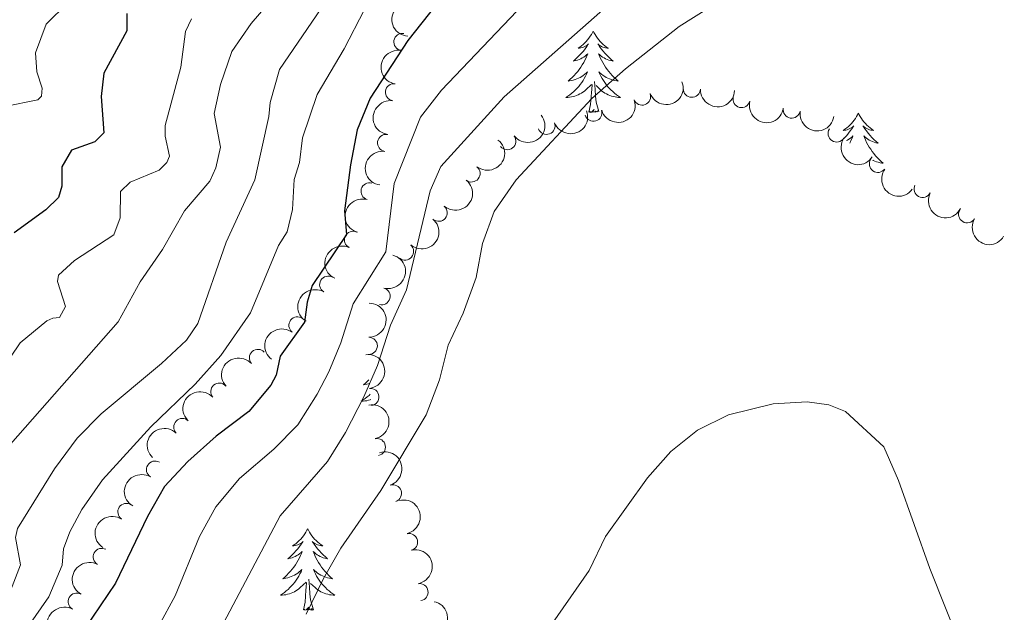
# Model space of a CAD drawing. Units: metres. Extents: x 635459 to 639971, y 653207 to 656263.
# Drawn here: x 636357 to 636501, y 655578 to 655665 of the extents above; entities that cross this region are included whole.
import ezdxf

# ---------------------------------------------------------------- set-up
doc = ezdxf.new("R2010")
doc.units = ezdxf.units.M
doc.header["$MEASUREMENT"] = 0
for name, color, linetype, lineweight in [('Carátula', 7, 'Continuous', 5), ('Elementos auxiliares', 7, 'Continuous', 5), ('Entidades rústicas y varios', 7, 'Continuous', 5), ('Relieve y altimetría', 7, 'Continuous', 5)]:
    doc.layers.add(name, color=color, linetype=linetype, lineweight=lineweight)

msp = doc.modelspace()

# ---------------------------------------------------------------- linework, layer by layer
at = {"layer": 'Carátula', "color": 7, "linetype": 'Continuous', "lineweight": 5}
msp.add_3dface([(635516.408, 653207.1599999999), (639970.5590000001, 653293.858), (639912.76, 656263.307), (635458.608, 656176.608)], dxfattribs=at)
at = {"layer": 'Elementos auxiliares', "color": 250, "linetype": 'Continuous', "lineweight": 5}
msp.add_3dface([(636368.44, 653617.77), (636323.8999999999, 655930.8999999999), (639772.6300000001, 655998.0900000001), (639818.29, 653684.9199999999)], dxfattribs=at)
at = {"layer": 'Entidades rústicas y varios', "color": 92, "linetype": 'Continuous', "lineweight": 5, "flags": 128}
for points in [[(636441.0430000001, 655662.8470000001), (636440.932, 655662.628), (636440.777, 655662.3530000001), (636440.6089999999, 655662.087), (636440.4269999999, 655661.8300000001), (636440.233, 655661.5819999999), (636440.0260000001, 655661.344), (636439.807, 655661.118), (636439.577, 655660.902), (636439.337, 655660.699), (636439.0860000001, 655660.5079999999), (636438.8260000001, 655660.3300000001), (636439.0249999999, 655660.3530000001), (636439.2280000001, 655660.3910000001), (636439.4269999999, 655660.446), (636439.622, 655660.5149999999), (636439.811, 655660.6000000001), (636439.9920000001, 655660.699), (636440.166, 655660.811), (636440.371, 655661.0020000001), (636440.3300000001, 655660.9369999999), (636440.1000000001, 655660.592), (636439.8570000001, 655660.256), (636439.601, 655659.9299999999), (636439.3330000001, 655659.6140000001), (636439.0530000001, 655659.3090000001), (636438.7609999999, 655659.0149999999), (636438.4580000001, 655658.7320000001), (636438.145, 655658.4610000001), (636438.2690000001, 655658.4839999999), (636438.5149999999, 655658.5419999999), (636438.757, 655658.615), (636438.993, 655658.703), (636439.2239999999, 655658.8060000001), (636439.4469999999, 655658.9240000001), (636439.663, 655659.0549999999), (636439.8700000001, 655659.2), (636440.067, 655659.3570000001), (636440.254, 655659.527), (636440.166, 655659.3049999999), (636440.01, 655658.9439999999), (636439.8389999999, 655658.5900000001), (636439.6540000001, 655658.243), (636439.4539999999, 655657.9029999999), (636439.2420000001, 655657.5719999999), (636439.0149999999, 655657.25), (636438.7760000001, 655656.9380000001), (636438.5249999999, 655656.635), (636438.2609999999, 655656.3430000001), (636437.986, 655656.0619999999), (636437.699, 655655.7919999999), (636437.402, 655655.534), (636437.598, 655655.5590000001), (636437.865, 655655.6059999999), (636438.128, 655655.669), (636438.3870000001, 655655.7479999999), (636438.642, 655655.842), (636438.8899999999, 655655.95), (636439.131, 655656.0730000001), (636439.365, 655656.2110000001), (636439.5900000001, 655656.361), (636439.8060000001, 655656.5249999999), (636440.0120000001, 655656.7010000001), (636440.2069999999, 655656.889), (636440.0660000001, 655656.5619999999), (636439.9110000001, 655656.2409999999), (636439.7420000001, 655655.9269999999), (636439.5590000001, 655655.622), (636439.362, 655655.325), (636439.152, 655655.037), (636438.929, 655654.7590000001), (636438.6939999999, 655654.4909999999), (636438.4480000001, 655654.233), (636438.19, 655653.9880000001), (636437.9210000001, 655653.754), (636437.642, 655653.5320000001), (636437.3530000001, 655653.3230000001), (636437.0630000001, 655653.132), (636437.328, 655653.1410000001), (636437.591, 655653.166), (636437.8530000001, 655653.2069999999), (636438.112, 655653.264), (636438.3670000001, 655653.3360000001), (636438.6170000001, 655653.423), (636438.861, 655653.5260000001), (636439.0989999999, 655653.642), (636439.3289999999, 655653.773), (636439.551, 655653.9180000001), (636439.764, 655654.0760000001), (636439.967, 655654.246), (636440.815, 655655.0449999999)], [(636441.0430000001, 655662.8470000001), (636441.1540000001, 655662.628), (636441.3090000001, 655662.3530000001), (636441.477, 655662.087), (636441.659, 655661.8300000001), (636441.8530000001, 655661.5819999999), (636442.06, 655661.344), (636442.2790000001, 655661.118), (636442.5090000001, 655660.902), (636442.7490000001, 655660.699), (636443, 655660.5079999999), (636443.26, 655660.3300000001), (636443.061, 655660.3530000001), (636442.858, 655660.3910000001), (636442.659, 655660.446), (636442.4639999999, 655660.5149999999), (636442.2749999999, 655660.6000000001), (636442.094, 655660.699), (636441.9199999999, 655660.811), (636441.7150000001, 655661.0020000001), (636441.756, 655660.9369999999), (636441.986, 655660.592), (636442.229, 655660.256), (636442.4850000001, 655659.9299999999), (636442.753, 655659.6140000001), (636443.033, 655659.3090000001), (636443.325, 655659.0149999999), (636443.628, 655658.7320000001), (636443.9410000001, 655658.4610000001), (636443.817, 655658.4839999999), (636443.571, 655658.5419999999), (636443.3289999999, 655658.615), (636443.0930000001, 655658.703), (636442.862, 655658.8060000001), (636442.639, 655658.9240000001), (636442.423, 655659.0549999999), (636442.216, 655659.2), (636442.0190000001, 655659.3570000001), (636441.8319999999, 655659.527), (636441.9199999999, 655659.3049999999), (636442.0760000001, 655658.9439999999), (636442.247, 655658.5900000001), (636442.432, 655658.243), (636442.632, 655657.9029999999), (636442.844, 655657.5719999999), (636443.071, 655657.25), (636443.31, 655656.9380000001), (636443.561, 655656.635), (636443.825, 655656.3430000001), (636444.1000000001, 655656.0619999999), (636444.3870000001, 655655.7919999999), (636444.6840000001, 655655.534), (636444.4880000001, 655655.5590000001), (636444.2209999999, 655655.6059999999), (636443.9580000001, 655655.669), (636443.699, 655655.7479999999), (636443.4439999999, 655655.842), (636443.196, 655655.95), (636442.9550000001, 655656.0730000001), (636442.7209999999, 655656.2110000001), (636442.496, 655656.361), (636442.28, 655656.5249999999), (636442.074, 655656.7010000001), (636441.879, 655656.889), (636442.02, 655656.5619999999), (636442.175, 655656.2409999999), (636442.344, 655655.9269999999), (636442.527, 655655.622), (636442.7239999999, 655655.325), (636442.9340000001, 655655.037), (636443.1570000001, 655654.7590000001), (636443.392, 655654.4909999999), (636443.638, 655654.233), (636443.896, 655653.9880000001), (636444.165, 655653.754), (636444.4439999999, 655653.5320000001), (636444.733, 655653.3230000001), (636445.023, 655653.132), (636444.7579999999, 655653.1410000001), (636444.4950000001, 655653.166), (636444.233, 655653.2069999999), (636443.9739999999, 655653.264), (636443.719, 655653.3360000001), (636443.469, 655653.423), (636443.2250000001, 655653.5260000001), (636442.987, 655653.642), (636442.757, 655653.773), (636442.5349999999, 655653.9180000001), (636442.3219999999, 655654.0760000001), (636442.119, 655654.246), (636441.4610000001, 655654.8659999999)], [(636440.4240000001, 655650.996), (636440.669, 655652.1140000001), (636440.7820000001, 655653.8559999999), (636440.8300000001, 655654.2890000001), (636440.8929999999, 655655.0120000001)], [(636441.862, 655651.102), (636441.4650000001, 655652.436), (636441.3740000001, 655653.3400000001), (636441.328, 655654.2890000001), (636441.226, 655655.453)], [(636441.4820000001, 655650.993), (636441.3899999999, 655651.148), (636441.2690000001, 655651.04), (636440.9990000001, 655650.986), (636441.1950000001, 655651.379), (636440.81, 655650.9990000001), (636440.622, 655650.9450000001), (636440.581, 655651.1070000001), (636440.4240000001, 655650.996)], [(636441.71, 655651.058), (636441.7010000001, 655651.1669999999), (636441.575, 655651.02)], [(636479.8090000001, 655650.8219999999), (636479.6980000001, 655650.6030000001), (636479.5430000001, 655650.328), (636479.375, 655650.0619999999), (636479.193, 655649.8049999999), (636478.9990000001, 655649.557), (636478.7919999999, 655649.3189999999), (636478.5730000001, 655649.0930000001), (636478.3430000001, 655648.8770000001), (636478.1030000001, 655648.6740000001), (636477.852, 655648.483), (636477.592, 655648.3049999999), (636477.791, 655648.328), (636477.994, 655648.3659999999), (636478.193, 655648.4210000001), (636478.388, 655648.49), (636478.577, 655648.575), (636478.7579999999, 655648.6740000001), (636478.932, 655648.7860000001), (636479.1370000001, 655648.977), (636479.0959999999, 655648.912), (636478.8659999999, 655648.567), (636478.6229999999, 655648.2309999999), (636478.3670000001, 655647.905), (636478.0989999999, 655647.5889999999), (636477.8189999999, 655647.284), (636477.6610000001, 655647.125)], [(636479.8090000001, 655650.8219999999), (636479.9199999999, 655650.6030000001), (636480.075, 655650.328), (636480.243, 655650.0619999999), (636480.425, 655649.8049999999), (636480.619, 655649.557), (636480.8260000001, 655649.3189999999), (636481.0449999999, 655649.0930000001), (636481.2749999999, 655648.8770000001), (636481.5149999999, 655648.6740000001), (636481.7660000001, 655648.483), (636482.0260000001, 655648.3049999999), (636481.827, 655648.328), (636481.6240000001, 655648.3659999999), (636481.425, 655648.4210000001), (636481.23, 655648.49), (636481.041, 655648.575), (636480.8600000001, 655648.6740000001), (636480.686, 655648.7860000001), (636480.4809999999, 655648.977), (636480.5220000001, 655648.912), (636480.7520000001, 655648.567), (636480.9950000001, 655648.2309999999), (636481.2509999999, 655647.905), (636481.5190000001, 655647.5889999999), (636481.7990000001, 655647.284), (636482.091, 655646.99), (636482.3940000001, 655646.7069999999), (636482.7069999999, 655646.436), (636482.5830000001, 655646.459), (636482.337, 655646.517), (636482.095, 655646.5900000001), (636481.8589999999, 655646.6780000001), (636481.628, 655646.781), (636481.405, 655646.899), (636481.189, 655647.03), (636480.9820000001, 655647.175), (636480.7849999999, 655647.3319999999), (636480.598, 655647.5020000001), (636480.686, 655647.28), (636480.842, 655646.919), (636481.013, 655646.565), (636481.1980000001, 655646.2180000001), (636481.398, 655645.878), (636481.6100000001, 655645.547), (636481.837, 655645.2250000001), (636482.0760000001, 655644.913), (636482.327, 655644.6100000001), (636482.591, 655644.318), (636482.8659999999, 655644.037), (636483.1529999999, 655643.767), (636483.45, 655643.5090000001), (636483.254, 655643.534), (636482.987, 655643.581), (636482.7239999999, 655643.6440000001), (636482.4650000001, 655643.723), (636482.21, 655643.817), (636481.962, 655643.925), (636481.913, 655643.95)], [(636478.067, 655646.8219999999), (636478.213, 655646.899), (636478.429, 655647.03), (636478.6359999999, 655647.175), (636478.8330000001, 655647.3319999999), (636479.02, 655647.5020000001), (636478.932, 655647.28), (636478.7760000001, 655646.919), (636478.605, 655646.565), (636478.55, 655646.462)], [(636408.2520000001, 655611.817), (636408.064, 655611.6240000001), (636407.777, 655611.354), (636407.48, 655611.0959999999), (636407.676, 655611.121), (636407.943, 655611.1680000001), (636408.206, 655611.2309999999), (636408.307, 655611.2620000001)], [(636408.4580000001, 655609.7309999999), (636408.2679999999, 655609.55), (636407.9990000001, 655609.3160000001), (636407.72, 655609.094), (636407.4310000001, 655608.885), (636407.1410000001, 655608.6939999999), (636407.406, 655608.703), (636407.669, 655608.7280000001), (636407.9310000001, 655608.7690000001), (636408.19, 655608.8260000001), (636408.4450000001, 655608.898), (636408.537, 655608.9299999999)], [(636399.304, 655590.024), (636399.193, 655589.8049999999), (636399.038, 655589.53), (636398.8700000001, 655589.264), (636398.6880000001, 655589.007), (636398.494, 655588.7590000001), (636398.287, 655588.521), (636398.068, 655588.2949999999), (636397.838, 655588.0789999999), (636397.598, 655587.8759999999), (636397.3470000001, 655587.685), (636397.087, 655587.507), (636397.2860000001, 655587.53), (636397.4890000001, 655587.568), (636397.6880000001, 655587.6229999999), (636397.8829999999, 655587.692), (636398.0719999999, 655587.777), (636398.253, 655587.8759999999), (636398.4269999999, 655587.9880000001), (636398.632, 655588.179), (636398.591, 655588.1140000001), (636398.361, 655587.7690000001), (636398.118, 655587.433), (636397.862, 655587.1070000001), (636397.594, 655586.791), (636397.314, 655586.486), (636397.0220000001, 655586.192), (636396.719, 655585.909), (636396.406, 655585.638), (636396.53, 655585.6610000001), (636396.7760000001, 655585.719), (636397.0179999999, 655585.7919999999), (636397.254, 655585.8800000001), (636397.4850000001, 655585.983), (636397.7080000001, 655586.101), (636397.9240000001, 655586.2320000001), (636398.131, 655586.3770000001), (636398.328, 655586.534), (636398.5149999999, 655586.7039999999), (636398.4269999999, 655586.4820000001), (636398.271, 655586.121), (636398.1000000001, 655585.767), (636397.915, 655585.4199999999), (636397.7150000001, 655585.0800000001), (636397.503, 655584.7490000001), (636397.2760000001, 655584.4269999999), (636397.037, 655584.115), (636396.7860000001, 655583.8119999999), (636396.5220000001, 655583.52), (636396.247, 655583.2390000001), (636395.96, 655582.969), (636395.663, 655582.7110000001), (636395.8589999999, 655582.736), (636396.1259999999, 655582.783), (636396.389, 655582.8459999999), (636396.648, 655582.925), (636396.9029999999, 655583.0190000001), (636397.1510000001, 655583.1270000001), (636397.392, 655583.25), (636397.6259999999, 655583.388), (636397.851, 655583.538), (636398.067, 655583.702), (636398.273, 655583.878), (636398.4680000001, 655584.0660000001), (636398.327, 655583.7390000001), (636398.172, 655583.4180000001), (636398.003, 655583.104), (636397.8200000001, 655582.7990000001), (636397.6229999999, 655582.5020000001), (636397.413, 655582.2139999999), (636397.19, 655581.936), (636396.9550000001, 655581.6680000001), (636396.709, 655581.4099999999), (636396.4510000001, 655581.165), (636396.182, 655580.9310000001), (636395.9029999999, 655580.709), (636395.6140000001, 655580.5), (636395.324, 655580.3090000001), (636395.5889999999, 655580.318), (636395.852, 655580.3430000001), (636396.1140000001, 655580.3840000001), (636396.3729999999, 655580.4410000001), (636396.628, 655580.513), (636396.878, 655580.6000000001), (636397.122, 655580.703), (636397.3600000001, 655580.8189999999), (636397.5900000001, 655580.95), (636397.8119999999, 655581.095), (636398.0249999999, 655581.253), (636398.2280000001, 655581.423), (636399.0760000001, 655582.2220000001)], [(636399.304, 655590.024), (636399.415, 655589.8049999999), (636399.5700000001, 655589.53), (636399.7380000001, 655589.264), (636399.9199999999, 655589.007), (636400.1140000001, 655588.7590000001), (636400.321, 655588.521), (636400.54, 655588.2949999999), (636400.77, 655588.0789999999), (636401.01, 655587.8759999999), (636401.2609999999, 655587.685), (636401.521, 655587.507), (636401.3219999999, 655587.53), (636401.119, 655587.568), (636400.9199999999, 655587.6229999999), (636400.7250000001, 655587.692), (636400.5360000001, 655587.777), (636400.355, 655587.8759999999), (636400.1810000001, 655587.9880000001), (636399.976, 655588.179), (636400.017, 655588.1140000001), (636400.247, 655587.7690000001), (636400.49, 655587.433), (636400.746, 655587.1070000001), (636401.014, 655586.791), (636401.294, 655586.486), (636401.5860000001, 655586.192), (636401.889, 655585.909), (636402.202, 655585.638), (636402.078, 655585.6610000001), (636401.8319999999, 655585.719), (636401.5900000001, 655585.7919999999), (636401.354, 655585.8800000001), (636401.1229999999, 655585.983), (636400.8999999999, 655586.101), (636400.6840000001, 655586.2320000001), (636400.477, 655586.3770000001), (636400.28, 655586.534), (636400.0930000001, 655586.7039999999), (636400.1810000001, 655586.4820000001), (636400.337, 655586.121), (636400.5079999999, 655585.767), (636400.693, 655585.4199999999), (636400.8929999999, 655585.0800000001), (636401.105, 655584.7490000001), (636401.3319999999, 655584.4269999999), (636401.571, 655584.115), (636401.8219999999, 655583.8119999999), (636402.0860000001, 655583.52), (636402.361, 655583.2390000001), (636402.648, 655582.969), (636402.9450000001, 655582.7110000001), (636402.7490000001, 655582.736), (636402.4820000001, 655582.783), (636402.219, 655582.8459999999), (636401.96, 655582.925), (636401.7050000001, 655583.0190000001), (636401.4569999999, 655583.1270000001), (636401.216, 655583.25), (636400.9820000001, 655583.388), (636400.757, 655583.538), (636400.541, 655583.702), (636400.335, 655583.878), (636400.1399999999, 655584.0660000001), (636400.281, 655583.7390000001), (636400.436, 655583.4180000001), (636400.605, 655583.104), (636400.788, 655582.7990000001), (636400.9850000001, 655582.5020000001), (636401.1950000001, 655582.2139999999), (636401.4180000001, 655581.936), (636401.6529999999, 655581.6680000001), (636401.899, 655581.4099999999), (636402.1570000001, 655581.165), (636402.426, 655580.9310000001), (636402.7050000001, 655580.709), (636402.994, 655580.5), (636403.284, 655580.3090000001), (636403.0190000001, 655580.318), (636402.756, 655580.3430000001), (636402.494, 655580.3840000001), (636402.2350000001, 655580.4410000001), (636401.98, 655580.513), (636401.73, 655580.6000000001), (636401.486, 655580.703), (636401.2479999999, 655580.8189999999), (636401.0179999999, 655580.95), (636400.7960000001, 655581.095), (636400.5830000001, 655581.253), (636400.3800000001, 655581.423), (636399.7220000001, 655582.0430000001)], [(636398.685, 655578.173), (636398.9299999999, 655579.291), (636399.0430000001, 655581.033), (636399.091, 655581.466), (636399.1540000001, 655582.189)], [(636400.155, 655578.173), (636399.726, 655579.6130000001), (636399.635, 655580.517), (636399.5889999999, 655581.466), (636399.487, 655582.6300000001)], [(636400.155, 655578.173), (636399.9809999999, 655578.105), (636399.962, 655578.344), (636399.7720000001, 655578.122), (636399.6510000001, 655578.325), (636399.53, 655578.217), (636399.26, 655578.163), (636399.456, 655578.5560000001), (636399.071, 655578.176), (636398.8829999999, 655578.122), (636398.842, 655578.284), (636398.685, 655578.173)]]:
    msp.add_lwpolyline(points, dxfattribs=at)
at = {"layer": 'Entidades rústicas y varios', "color": 92, "linetype": 'Continuous', "lineweight": 5, "extrusion": (0.1498461600315471, -0.1691663977857254, 0.974129795347623)}
msp.add_arc((911143.7877267508, 67140.91858092014, -15108.67663145806), 2.516055640060341, 45.36446333574664, 225.9090503451193, dxfattribs=at)
at = {"layer": 'Entidades rústicas y varios', "color": 92, "linetype": 'Continuous', "lineweight": 5}
for centre, radius, start, end in [((636413.1477502924, 655661.2663453228, 457.3824549697159), 1.250091938746998, 80.92485484973174, 260.1384092687271), ((636411.9168027726, 655653.8991654103, 457.9677129189968), 1.250091938746999, 82.14748771851443, 261.3610421375098), ((636448.1858309775, 655653.2571961989, 474.4505215050993), 1.250091938746998, 201.0379924128532, 20.2515468318486), ((636455.4594084444, 655654.4037115064, 475.0826981112575), 1.250091938746998, 178.2804081021388, 357.4939625211342), ((636462.7342008813, 655652.898599077, 475.595), 1.250091938746998, 165.6692571528905, 344.8828115718858), ((636441.077386511, 655650.8969503092, 474.5094706463514), 1.250091938746999, 197.0039124519661, 16.21746687096158), ((636470.0631382233, 655651.3604605191, 475.7256567342585), 1.250091938746999, 170.9564440804571, 350.1699984994525), ((636434.2177346312, 655648.9881866567, 474.1823377268972), 1.250091938746999, 201.0293971974962, 20.2429516164916), ((636410.7670522695, 655646.4882061083, 458.043581278531), 1.250091938746999, 82.14748771851443, 261.3610421375098), ((636476.6309588486, 655647.8657754543, 475.801), 1.250091938746999, 147.2982685274829, 326.5118229464783), ((636428.4883036225, 655646.7392934875, 469.9565346554663), 1.250091938746998, 217.9109792257346, 37.12453364473006), ((636482.6656172192, 655643.4123322777, 475.8114951398094), 1.250091938746999, 144.2151620432554, 323.4287164622508), ((636423.2551219673, 655642.0118587501, 467.8002509192066), 1.250091938746998, 232.0822416379412, 51.29579605693655), ((636408.3455426889, 655639.3935028124, 458.262), 1.250091938746998, 74.06286682676496, 253.2764212457604), ((636489.1963500683, 655639.7548838446, 475.9121637107219), 1.250091938746999, 152.9944094119262, 332.2079638309217), ((636418.4622884688, 655636.2579514959, 467.5568093420968), 1.250091938746998, 229.9890009687178, 49.20255538771323), ((636495.7090291772, 655636.041819559, 476.007), 1.250091938746999, 149.4806359238927, 328.6941903428881), ((636405.9222063383, 655632.3089956616, 458.262), 1.250091938746998, 65.2346080714841, 244.4481624904795), ((636413.5441057459, 655630.5956724533, 467.5481637613109), 1.250091938746998, 229.9890009687178, 49.20255538771323), ((636402.3003662068, 655625.7504049654, 458.262), 1.250091938746998, 59.35190289242458, 238.56545731142), ((636410.1070700877, 655624.036245882, 467.1562128125958), 1.250091938746999, 255.0218899007358, 74.2354443197312), ((636397.8068750734, 655619.7841068979, 457.7162020651563), 1.250091938746998, 53.19956359853766, 232.413118017533), ((636408.2388242099, 655616.7910259662, 467.135), 1.250091938746999, 269.9239102750003, 89.1374646939957), ((636392.0301601621, 655615.0307764416, 457.0231002037377), 1.250091938746999, 42.11374290714942, 221.3272973261448), ((636386.3825365121, 655610.0957750827, 457.0126745764107), 1.250091938746999, 42.11374290714942, 221.3272973261448), ((636408.4800314319, 655609.3109892816, 467.3644441865662), 1.250091938746998, 276.6018231617108, 95.81537758070624), ((636380.9750872031, 655604.9229458412, 456.7363944306103), 1.250091938746999, 46.26681738732457, 225.48037180632), ((636409.4228984187, 655601.9817316309, 468.4325012916884), 1.250091938746998, 281.4752035267737, 100.6887579457691), ((636376.9800112264, 655598.6808928715, 455.6904796493374), 1.250091938746999, 58.90046798338175, 238.1140224023772), ((636411.7743193437, 655595.2120098469, 470.436), 1.250091938746999, 288.9027200440868, 108.1162744630822), ((636372.79980263, 655592.4957866231, 454.9744343644848), 1.250091938746998, 57.0489607488464, 236.2625151678418), ((636414.1240014904, 655588.089313329, 470.436), 1.250091938746998, 283.5569802248963, 102.7705346438917), ((636369.2006762589, 655585.9176725005, 455.1023077189824), 1.250091938746998, 61.73464250750936, 240.9481969265047), ((636415.644719335, 655580.7491800364, 470.436), 1.250091938746999, 279.9428296143272, 99.15638403332264), ((636365.5390665587, 655579.3744482105, 455.2721025729941), 1.250091938746998, 61.73464250750936, 240.9481969265047)]:
    msp.add_arc(centre, radius, start, end, dxfattribs=at)
at = {"layer": 'Entidades rústicas y varios', "color": 92, "linetype": 'Continuous', "lineweight": 5, "extrusion": (0.1314630581327362, -0.1838167733434222, 0.9741297953476231)}
msp.add_arc((899060.6585130782, 158972.1052440203, -36410.98076005321), 2.516055640060341, 45.36446333574665, 225.9090503451193, dxfattribs=at)
at = {"layer": 'Entidades rústicas y varios', "color": 92, "linetype": 'Continuous', "lineweight": 5, "extrusion": (0.09305198842450571, 0.2059428786490174, 0.9741297953476229)}
msp.add_arc((-310026.8393827669, -837212.2693280185, 194712.2539021644), 2.516055640060341, 45.36446333574663, 225.9090503451192, dxfattribs=at)
at = {"layer": 'Entidades rústicas y varios', "color": 92, "linetype": 'Continuous', "lineweight": 5, "extrusion": (0.1654733780940322, 0.1539145963128504, 0.9741297953476229)}
msp.add_arc((46608.24652329209, -888857.8123409642, 206694.1990636046), 2.516055640060342, 45.36446333574665, 225.9090503451193, dxfattribs=at)
at = {"layer": 'Entidades rústicas y varios', "color": 92, "linetype": 'Continuous', "lineweight": 5, "extrusion": (0.135355291082114, -0.1809698510583308, 0.9741297953476229)}
for centre in [(902330.4939384644, 140243.6949360249, -32065.55912693455), (902325.1344679475, 140238.6018147709, -32064.29968591797)]:
    msp.add_arc(centre, 2.516055640060343, 45.36446333574663, 225.9090503451193, dxfattribs=at)
at = {"layer": 'Entidades rústicas y varios', "color": 92, "linetype": 'Continuous', "lineweight": 5, "extrusion": (0.1073094855921762, 0.1988864402565966, 0.9741297953476229)}
msp.add_arc((-248784.1374743006, -856378.3056020834, 199158.6604925164), 2.516055640060342, 45.36446333574663, 225.9090503451193, dxfattribs=at)
at = {"layer": 'Entidades rústicas y varios', "color": 92, "linetype": 'Continuous', "lineweight": 5, "extrusion": (0.1950858769392911, 0.1140729697817411, 0.974129795347623)}
msp.add_arc((244723.2550905393, -857502.7869704851, 199420.6442993962), 2.516055640060342, 45.36446333574664, 225.9090503451193, dxfattribs=at)
at = {"layer": 'Entidades rústicas y varios', "color": 92, "linetype": 'Continuous', "lineweight": 5, "extrusion": (0.0930828818587267, 0.205928917155587, 0.974129795347623)}
msp.add_arc((-309886.9202894215, -837248.2316369074, 194720.3215247022), 2.516055640060342, 45.36446333574663, 225.9090503451192, dxfattribs=at)
at = {"layer": 'Entidades rústicas y varios', "color": 92, "linetype": 'Continuous', "lineweight": 5, "extrusion": (0.183744265081862, 0.1315643829671415, 0.974129795347623)}
msp.add_arc((162551.0275441353, -875826.4360042384, 203671.6983245469), 2.516055640060343, 45.36446333574663, 225.9090503451193, dxfattribs=at)
at = {"layer": 'Entidades rústicas y varios', "color": 92, "linetype": 'Continuous', "lineweight": 5, "extrusion": (0.02927101263785854, 0.2240855855140008, 0.9741297953476231)}
msp.add_arc((-546148.1322305092, -713501.5438322299, 166007.8775614979), 2.516055640060342, 45.36446333574665, 225.9090503451193, dxfattribs=at)
at = {"layer": 'Entidades rústicas y varios', "color": 92, "linetype": 'Continuous', "lineweight": 5, "extrusion": (-0.0264806378705719, 0.2244324344518097, 0.9741297953476231)}
msp.add_arc((-708867.5203336509, -561532.9231732197, 130750.3263711542), 2.516055640060342, 45.36446333574666, 225.9090503451193, dxfattribs=at)
at = {"layer": 'Entidades rústicas y varios', "color": 92, "linetype": 'Continuous', "lineweight": 5, "extrusion": (0.2210956763023416, 0.04677439188710447, 0.974129795347623)}
msp.add_arc((509712.2936417713, -738673.0703591148, 171853.4424263801), 2.516055640060342, 45.36446333574664, 225.9090503451193, dxfattribs=at)
at = {"layer": 'Entidades rústicas y varios', "color": 92, "linetype": 'Continuous', "lineweight": 5, "extrusion": (0.223291388564444, 0.03481519221490399, 0.9741297953476231)}
msp.add_arc((549759.1569304803, -710903.3940232204, 165411.1408914525), 2.516055640060342, 45.36446333574664, 225.9090503451193, dxfattribs=at)
at = {"layer": 'Entidades rústicas y varios', "color": 92, "linetype": 'Continuous', "lineweight": 5, "extrusion": (-0.01826538999532869, 0.2252498997653868, 0.9741297953476229)}
for centre in [(-687330.2465107795, -586375.0335495742, 136513.2201006159), (-687324.8867695879, -586369.9249786059, 136512.0260834367)]:
    msp.add_arc(centre, 2.516055640060341, 45.36446333574664, 225.9090503451193, dxfattribs=at)
at = {"layer": 'Entidades rústicas y varios', "color": 92, "linetype": 'Continuous', "lineweight": 5, "extrusion": (0.2153614767355325, 0.06848778105829495, 0.9741297953476229)}
msp.add_arc((431910.8596219038, -784316.2307346618, 182442.3545658174), 2.516055640060341, 45.36446333574665, 225.9090503451193, dxfattribs=at)
at = {"layer": 'Entidades rústicas y varios', "color": 92, "linetype": 'Continuous', "lineweight": 5, "extrusion": (0.1085592712736026, -0.1982070292309095, 0.974129795347623)}
msp.add_arc((873120.0257581088, 262457.3548397965, -60417.71443070218), 2.516055640060342, 45.36446333574664, 225.9090503451193, dxfattribs=at)
at = {"layer": 'Entidades rústicas y varios', "color": 92, "linetype": 'Continuous', "lineweight": 5, "extrusion": (0.2191541295377588, 0.05515985245217253, 0.9741297953476231)}
msp.add_arc((480446.4579927417, -757060.3352970688, 176119.3321068118), 2.516055640060342, 45.36446333574665, 225.9090503451193, dxfattribs=at)
at = {"layer": 'Entidades rústicas y varios', "color": 92, "linetype": 'Continuous', "lineweight": 5, "extrusion": (0.07685367764839128, -0.2125197733104273, 0.974129795347623)}
msp.add_arc((821437.2762800436, 389877.79850096, -89978.09830628468), 2.516055640060342, 45.36446333574664, 225.9090503451193, dxfattribs=at)
at = {"layer": 'Entidades rústicas y varios', "color": 92, "linetype": 'Continuous', "lineweight": 5, "extrusion": (-0.1118615206063801, 0.1963622724039083, 0.9741297953476229)}
msp.add_arc((-877504.7320894395, -247967.2579771398, 58005.28318913365), 2.516055640060342, 45.36446333574662, 225.9090503451192, dxfattribs=at)
at = {"layer": 'Entidades rústicas y varios', "color": 92, "linetype": 'Continuous', "lineweight": 5, "extrusion": (0.05466731479663488, -0.2192775102670675, 0.974129795347623)}
msp.add_arc((776096.2472569486, 469833.0163308816, -108526.9815466644), 2.516055640060342, 45.36446333574663, 225.9090503451193, dxfattribs=at)
at = {"layer": 'Entidades rústicas y varios', "color": 92, "linetype": 'Continuous', "lineweight": 5, "extrusion": (-0.1585971542747174, 0.1609909453104732, 0.974129795347623)}
msp.add_arc((-913474.9599729606, -19793.69590299245, 5071.070545551149), 2.516055640060341, 45.36446333574665, 225.9090503451193, dxfattribs=at)
at = {"layer": 'Entidades rústicas y varios', "color": 92, "linetype": 'Continuous', "lineweight": 5, "extrusion": (0.03085197053148685, -0.2238733966560621, 0.9741297953476231)}
msp.add_arc((719941.7609574273, 548146.8440263849, -126695.637499251), 2.516055640060342, 45.36446333574665, 225.9090503451193, dxfattribs=at)
at = {"layer": 'Entidades rústicas y varios', "color": 92, "linetype": 'Continuous', "lineweight": 5, "extrusion": (-0.01276989714470268, -0.2256281709869403, 0.9741297953476229)}
for centre in [(598325.9432400755, 672764.4158198056, -155606.4921060016), (598320.5835005018, 672759.3029404912, -155605.3166670123)]:
    msp.add_arc(centre, 2.516055640060342, 45.36446333574663, 225.9090503451193, dxfattribs=at)
at = {"layer": 'Entidades rústicas y varios', "color": 92, "linetype": 'Continuous', "lineweight": 5, "extrusion": (-0.1762424538844487, 0.1414557855472381, 0.974129795347623)}
msp.add_arc((-909647.051843802, 83823.7522593445, -18966.99935575461), 2.516055640060342, 45.36446333574663, 225.9090503451192, dxfattribs=at)
at = {"layer": 'Entidades rústicas y varios', "color": 92, "linetype": 'Continuous', "lineweight": 5, "extrusion": (-0.1876225515498091, 0.1259719014936961, 0.974129795347623)}
msp.add_arc((-899051.7095035161, 158804.8188221283, -36360.82832673981), 2.516055640060343, 45.36446333574664, 225.9090503451193, dxfattribs=at)
at = {"layer": 'Entidades rústicas y varios', "color": 92, "linetype": 'Continuous', "lineweight": 5, "extrusion": (0.00360393564833518, -0.2259605130633246, 0.9741297953476231)}
msp.add_arc((646752.5663040385, 628777.5731071031, -145402.2390337936), 2.516055640060342, 45.36446333574664, 225.9090503451193, dxfattribs=at)
at = {"layer": 'Entidades rústicas y varios', "color": 92, "linetype": 'Continuous', "lineweight": 5, "extrusion": (-0.2023328659516906, 0.1006605840027438, 0.974129795347623)}
msp.add_arc((-870442.4606966928, 270693.6663760917, -62315.96647929878), 2.516055640060341, 45.36446333574664, 225.9090503451193, dxfattribs=at)
at = {"layer": 'Entidades rústicas y varios', "color": 92, "linetype": 'Continuous', "lineweight": 5, "extrusion": (0.0529379427340213, -0.2197014247452385, 0.9741297953476231)}
msp.add_arc((772241.9195684148, 475754.6449965754, -109903.3853450797), 2.516055640060343, 45.36446333574664, 225.9090503451193, dxfattribs=at)
at = {"layer": 'Entidades rústicas y varios', "color": 92, "linetype": 'Continuous', "lineweight": 5, "extrusion": (-0.1920747584342119, 0.1190732085249968, 0.974129795347623)}
msp.add_arc((-892530.9296353264, 190525.3961999201, -43717.65703257584), 2.516055640060342, 45.36446333574664, 225.9090503451193, dxfattribs=at)
at = {"layer": 'Entidades rústicas y varios', "color": 92, "linetype": 'Continuous', "lineweight": 5, "extrusion": (0.0458119114250304, -0.2212971093068849, 0.974129795347623)}
msp.add_arc((756057.2196398949, 499806.2612680071, -115483.8766009566), 2.516055640060342, 45.36446333574666, 225.9090503451193, dxfattribs=at)
at = {"layer": 'Entidades rústicas y varios', "color": 92, "linetype": 'Continuous', "lineweight": 5, "extrusion": (-0.1841867398526772, 0.1309442120845379, 0.9741297953476231)}
msp.add_arc((-903073.1587841418, 135345.242456943, -30916.36329910238), 2.516055640060342, 45.36446333574663, 225.9090503451192, dxfattribs=at)
at = {"layer": 'Entidades rústicas y varios', "color": 92, "linetype": 'Continuous', "lineweight": 5, "extrusion": (0.06373643857536572, -0.2168151475652172, 0.9741297953476229)}
for centre in [(795429.83261344, 437966.7153286248, -101137.5331843874), (795424.4742424017, 437961.6444821041, -101136.1824899828)]:
    msp.add_arc(centre, 2.516055640060341, 45.36446333574665, 225.9090503451193, dxfattribs=at)
at = {"layer": 'Entidades rústicas y varios', "color": 92, "linetype": 'Continuous', "lineweight": 5, "extrusion": (-0.120926015591117, 0.1909136992707835, 0.974129795347623)}
msp.add_arc((-888436.4037993515, -207657.1068435612, 48657.30042209401), 2.516055640060342, 45.36446333574665, 225.9090503451193, dxfattribs=at)
at = {"layer": 'Relieve y altimetría', "color": 30, "linetype": 'Continuous', "lineweight": 5, "flags": 128}
for points, elevation in [([(636507.476, 655731.3870000001), (636492.342, 655730.7919999999), (636476.8260000001, 655727.6259999999), (636466.149, 655724.185), (636452.5549999999, 655717.6840000001), (636446.646, 655714.588), (636420.199, 655699.469), (636416.2760000001, 655696.3859999999), (636412.2380000001, 655691.935), (636410.4750000001, 655688.6229999999), (636409.345, 655683.3489999999), (636408.506, 655680.889), (636404.621, 655672.3559999999), (636401.288, 655666.1510000001), (636395.1840000001, 655657.2250000001), (636393.817, 655652.415), (636393.646, 655650.328)], 440), ([(636418.219, 655708.06), (636408.1429999999, 655700.879), (636405.605, 655698.6610000001), (636402.368, 655694.8940000001), (636399.8970000001, 655688.878), (636398.825, 655687.362), (636398.419, 655685.6570000001), (636398.4850000001, 655674.6370000001), (636396.781, 655670.6669999999), (636391.027, 655663.98), (636388.212, 655659.848), (636386.5619999999, 655655.04), (636385.622, 655650.78), (636386.547, 655645.8530000001), (636385.888, 655642.8600000001), (636384.9950000001, 655640.895), (636381.2790000001, 655636.537), (636378.0549999999, 655630.871), (636374.804, 655626.155), (636371.585, 655620.2849999999), (636355.835, 655602.398)], 435), ([(636505.521, 655686.446), (636494.5630000001, 655688.487), (636489.565, 655688.3389999999), (636484.176, 655687.537), (636474.2660000001, 655684.486), (636469.4310000001, 655682.324), (636460.5249999999, 655679.014), (636451.771, 655673.669), (636447.7790000001, 655670.672), (636428.03, 655653.213), (636418.777, 655643.0249999999), (636417.226, 655639.47), (636413.757, 655625.004), (636411.4269999999, 655619.8200000001), (636409.531, 655613.9040000001), (636407.5190000001, 655609.327), (636404.814, 655604.1089999999), (636402.1780000001, 655599.8589999999), (636395.294, 655591.906), (636379.192, 655561.4340000001)], 460), ([(636505.479, 655676.854), (636500.787, 655678.6089999999), (636490.102, 655678.77), (636484.7139999999, 655678.2860000001), (636479.861, 655677.085), (636474.7509999999, 655675.163), (636464.8659999999, 655670.662), (636453.592, 655663.53), (636445.743, 655657.3330000001), (636440.8459999999, 655652.97), (636429.7749999999, 655641.101), (636426.5760000001, 655636.463), (636424.855, 655631.7660000001), (636423.9199999999, 655626.81), (636422.0460000001, 655621.5549999999), (636419.8260000001, 655616.868), (636418.565, 655611.8360000001), (636416.6059999999, 655606.702), (636410.02, 655595.6240000001), (636404.139, 655587.2069999999), (636401.592, 655582.7679999999), (636399.104, 655577.5530000001)], 465), ([(636413.5660000001, 655677.5530000001), (636404.6329999999, 655660.227), (636400.7069999999, 655653.585), (636398.5349999999, 655647.2069999999), (636398.101, 655643.6030000001), (636397.345, 655641.145), (636397.0989999999, 655636.72), (636396.324, 655633.479), (636395.061, 655631.4610000001), (636390.9639999999, 655621.6429999999), (636386.601, 655615.3659999999), (636382.8389999999, 655611.173), (636376.369, 655604.962), (636369.31, 655597.165), (636366.291, 655592.8319999999), (636364.5449999999, 655589.557), (636363.625, 655587.094), (636363.4040000001, 655584.6939999999), (636361.453, 655580.091), (636358.452, 655575.7409999999)], 445), ([(636364.2350000001, 655666.9569999999), (636361.0619999999, 655663.854), (636359.5290000001, 655659.682), (636359.6910000001, 655656.879), (636360.5020000001, 655654.5079999999), (636360.412, 655653.308), (636359.8489999999, 655652.797), (636355.047, 655651.7919999999)], 420.0000000000001), ([(636430.8910000001, 655666.8230000001), (636418.871, 655654.185), (636415.7779999999, 655650.247), (636411.9510000001, 655640.5700000001), (636410.7080000001, 655630.544), (636405.929, 655622.936), (636404.1510000001, 655617.229), (636402.3729999999, 655612.967), (636400.6910000001, 655609.699), (636397.845, 655605.2420000001), (636394.341, 655601.6740000001), (636389.317, 655597.362), (636385.8829999999, 655593.26), (636383.476, 655588.8759999999), (636379.9369999999, 655580.21), (636377.5490000001, 655575.8160000001)], 455), ([(636382.335, 655664.648), (636381.453, 655662.791), (636380.7350000001, 655657.568), (636378.459, 655649.04), (636378.462, 655647.4720000001), (636379.0819999999, 655644.558), (636378.736, 655643.639), (636377.6130000001, 655642.4920000001), (636373.328, 655640.719), (636371.9210000001, 655639.3999999999), (636371.9070000001, 655635.5190000001)], 430), ([(636393.646, 655650.328), (636391.5560000001, 655641.0630000001), (636387.399, 655631.963), (636383.236, 655620.06), (636381.571, 655617.6170000001), (636377.923, 655614.1969999999), (636369.1200000001, 655606.8600000001), (636365.611, 655603.298), (636362.27, 655598.79), (636356.881, 655590.081), (636356.5889999999, 655588.7520000001), (636357.3230000001, 655584.727), (636355.861, 655580.969), (636350.5079999999, 655576.1100000001), (636345.1880000001, 655567.673), (636340.4269999999, 655558.8859999999), (636335.077, 655545.2860000001), (636334.1030000001, 655541.791), (636333.676, 655537.939), (636331.538, 655534.1869999999)], 440), ([(636371.9070000001, 655635.5190000001), (636370.9880000001, 655633.0149999999), (636365.19, 655629.2990000001), (636362.8570000001, 655627.128), (636362.7180000001, 655626.216), (636363.896, 655622.534), (636363.033, 655620.94), (636362.0449999999, 655620.8300000001), (636361.148, 655620.433), (636357.2919999999, 655617.2420000001), (636349.9780000001, 655606.4580000001), (636341.49, 655595.969), (636340.547, 655594.2919999999), (636340.449, 655593.381), (636340.5549999999, 655592.558), (636341.4720000001, 655590.8090000001), (636341.656, 655590.1540000001), (636341.7550000001, 655589.578), (636341.449, 655588.702), (636340.267, 655588.173), (636338.318, 655585.5590000001), (636335.8640000001, 655581.1969999999), (636333.185, 655575.8759999999)], 430), ([(636433.99, 655574.622), (636440.4550000001, 655583.9299999999), (636442.831, 655588.9110000001), (636448.987, 655597.467), (636452.3870000001, 655601.3200000001), (636456.284, 655604.45), (636460.8219999999, 655606.703), (636467.3400000001, 655608.31), (636472.338, 655608.615), (636475.477, 655608.169), (636477.9410000001, 655607.166), (636483.5120000001, 655601.997), (636485.672, 655597.0730000001), (636490.2350000001, 655584.23), (636497.304, 655566.4720000001)], 465)]:
    msp.add_lwpolyline(points, dxfattribs=dict(at, elevation=elevation))
at = {"layer": 'Relieve y altimetría', "color": 30, "linetype": 'Continuous', "lineweight": 25, "flags": 128}
for points, elevation in [([(636423.0590000001, 655673.013), (636413.9439999999, 655661.477), (636408.446, 655653.021), (636406.5279999999, 655648.4010000001), (636405.574, 655643.2579999999), (636404.7039999999, 655636.5260000001), (636404.9680000001, 655633.065), (636399.98, 655625.6159999999), (636399.2209999999, 655623.2), (636398.8500000001, 655620.2579999999), (636395.2760000001, 655615.2849999999), (636394.6939999999, 655612.503), (636393.9099999999, 655611.0349999999), (636390.723, 655607.1740000001), (636385.9480000001, 655603.5830000001), (636381.801, 655599.8729999999), (636378.3829999999, 655596.2239999999), (636375.905, 655591.825), (636371.186, 655582.06), (636362.2479999999, 655568.8090000001)], 450), ([(636372.8500000001, 655665.4180000001), (636372.882, 655662.8600000001), (636369.506, 655656.6950000001), (636369.1089999999, 655653.2579999999), (636369.506, 655647.9839999999), (636368.183, 655646.6259999999), (636364.79, 655645.413), (636363.3729999999, 655642.98), (636363.371, 655640.172), (636362.881, 655638.507), (636361.034, 655636.6780000001), (636356.382, 655633.3260000001)], 425)]:
    msp.add_lwpolyline(points, dxfattribs=dict(at, elevation=elevation))

doc.saveas('drawing.dxf')
